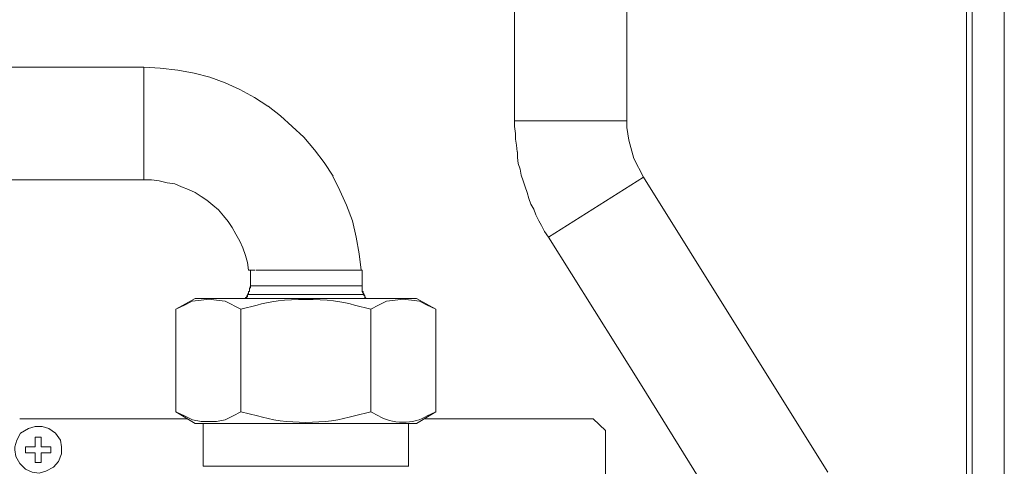
# Model space of a CAD drawing. Units: millimetres. Extents: x 5 to 212, y 22 to 264.
# Drawn here: x 65 to 87, y 191 to 201 of the extents above; entities that cross this region are included whole.
import ezdxf

# ---------------------------------------------------------------- set-up
doc = ezdxf.new("R2010")
doc.units = ezdxf.units.MM

msp = doc.modelspace()

# ---------------------------------------------------------------- linework, layer by layer
at = {"color": 0, "lineweight": 9}
for points in [[(86.25911, 193.528296), (86.25911, 197.582418), (86.25911, 201.659119), (86.25911, 205.713241), (86.25911, 209.767363), (86.25911, 213.843711), (86.25911, 217.920058), (86.25911, 221.974181), (86.25911, 226.029009), (86.25911, 230.127934)], [(87.128001, 205.824719), (87.128001, 201.792821), (87.128001, 197.738699), (87.128001, 193.684576), (87.128001, 189.630454), (87.128001, 185.576332)], [(78.506818, 202.884669), (78.462015, 202.683938), (78.462015, 200.501302), (78.462015, 198.296088), (78.506818, 198.006457), (78.618295, 197.583124)], [(75.878623, 198.451663), (75.878623, 200.567977), (75.878623, 202.684291)], [(86.393165, 201.614316), (86.393165, 197.537616), (86.393165, 193.483493), (86.393165, 189.407146)], [(64.04822, 199.678624), (67.367153, 199.678624)], [(67.746742, 199.655341), (67.367859, 199.677566)], [(67.368917, 197.092763), (67.368917, 198.384635), (67.368917, 199.67686)], [(68.14785, 199.610538), (67.746389, 199.655341)], [(68.526734, 199.544216), (68.148203, 199.610538)], [(69.573426, 199.165332), (69.239345, 199.32126), (68.883039, 199.454963), (68.526381, 199.544216)], [(69.908212, 198.986827), (69.573778, 199.165332)], [(70.220067, 198.786096), (69.907859, 198.986474)], [(70.509698, 198.563493), (70.22042, 198.786449)], [(70.777456, 198.318313), (70.509698, 198.563141)], [(71.044509, 198.073132), (70.777103, 198.318313)], [(75.878623, 198.31796), (75.878623, 198.45131)], [(75.878623, 198.450957), (78.462368, 198.450957)], [(75.878623, 198.31796), (75.900848, 198.162032)], [(71.28969, 197.783502), (71.044862, 198.073132)], [(75.901201, 198.162032), (75.901201, 198.028329), (75.923073, 197.894274), (75.945298, 197.739052)], [(71.512292, 197.493518), (71.289337, 197.783149)], [(75.945651, 197.739052), (75.945651, 197.605349), (75.967876, 197.471646), (76.012326, 197.337591), (76.034551, 197.204241)], [(71.713376, 197.181663), (71.512645, 197.493871)], [(78.618648, 197.582771), (78.841251, 197.159791), (80.957565, 193.773829)], [(71.868245, 196.847229), (71.71267, 197.18131)], [(76.034904, 197.204241), (76.079354, 197.070538), (76.124156, 196.936835), (76.168606, 196.803132), (76.213056, 196.669782), (76.257859, 196.536079)], [(78.841251, 197.159438), (76.658615, 195.778313)], [(67.367506, 197.094527), (64.048572, 197.094527)], [(67.545659, 197.094527), (67.367153, 197.094527)], [(68.080117, 197.005274), (67.901964, 197.027499), (67.723459, 197.071949), (67.545659, 197.094174)], [(68.236045, 196.938246), (68.080117, 197.004921)], [(68.392325, 196.871571), (68.236398, 196.938246)], [(68.681956, 196.71529), (68.548253, 196.804543), (68.392325, 196.871218)], [(68.815659, 196.62639), (68.681956, 196.715643)], [(72.024526, 196.513149), (71.868598, 196.847229)], [(69.194542, 196.269732), (69.083417, 196.403788), (68.949714, 196.514913), (68.815659, 196.626038)], [(72.247128, 195.77796), (72.157876, 196.156843), (72.024173, 196.513149)], [(76.257859, 196.536432), (76.324534, 196.424954)], [(69.30602, 196.136029), (69.194895, 196.269732)], [(76.324534, 196.424602), (76.368984, 196.290899), (76.435659, 196.157196), (76.502334, 196.046071)], [(69.484173, 195.846752), (69.39492, 196.002327), (69.305667, 196.136029)], [(76.502687, 196.046071), (76.569715, 195.912368), (76.658615, 195.778665)], [(69.573073, 195.690118), (69.484173, 195.846399)], [(69.707128, 195.356038), (69.640453, 195.534543), (69.573426, 195.690118)], [(72.358606, 195.020899), (72.314156, 195.399782), (72.247481, 195.77796)], [(81.135365, 188.472285), (81.02424, 188.73969), (80.890184, 189.006743), (78.774223, 192.415282), (76.657909, 195.778665)], [(69.751578, 195.199757), (69.707128, 195.355685)], [(69.751578, 195.199757), (69.773803, 195.021604)], [(69.795323, 195.022663), (69.773451, 195.022663)], [(69.817901, 195.022663), (69.795676, 195.022663)], [(69.817901, 194.666357), (69.817901, 195.022663), (69.840126, 195.022663), (69.929026, 195.022663)], [(69.951603, 195.022663), (69.996406, 195.022663)], [(70.129756, 195.022663), (69.996053, 195.022663)], [(70.129756, 195.022663), (70.463837, 195.022663)], [(70.464189, 195.022663), (70.999001, 195.022663)], [(70.998648, 195.022663), (71.777934, 195.022663)], [(71.622359, 195.022663), (72.37942, 195.022663)], [(72.37942, 195.022663), (72.37942, 194.666357)], [(72.470084, 194.374963), (72.425634, 194.464215), (71.088959, 194.464215), (69.752284, 194.464215), (69.707834, 194.374963)], [(69.750873, 194.465979), (69.773098, 194.465979)], [(69.750873, 194.421176), (69.750873, 194.443401), (69.750873, 194.465626)], [(69.774862, 194.508313), (69.752637, 194.463863)], [(69.773451, 194.532654), (69.795323, 194.532654), (69.795323, 194.554527)], [(69.773451, 194.465979), (69.773451, 194.488204), (69.773451, 194.510076), (69.773451, 194.532301)], [(69.795323, 194.554879), (69.795323, 194.577104), (69.795323, 194.599329), (69.817548, 194.621202)], [(69.819312, 194.664593), (69.797087, 194.597918)], [(69.817901, 194.621554), (69.817901, 194.643779), (69.817901, 194.666004)], [(69.819312, 194.664593), (71.088959, 194.664593)], [(71.088606, 194.664593), (72.380478, 194.664593), (72.380478, 194.597918)], [(72.37942, 194.621554), (72.37942, 194.643779), (72.37942, 194.666004)], [(72.37942, 194.554879), (72.37942, 194.577104), (72.37942, 194.599329), (72.37942, 194.621202)], [(72.37942, 194.532654), (72.37942, 194.554527)], [(72.401998, 194.532654), (72.379773, 194.532654)], [(72.380831, 194.53089), (72.425634, 194.464215)], [(72.424223, 194.465979), (72.401998, 194.465979), (72.401998, 194.488204), (72.401998, 194.510076), (72.401998, 194.532301)], [(72.424223, 194.443401), (72.424223, 194.465626)], [(68.103753, 194.130135), (68.304131, 194.219035), (68.482637, 194.308288), (68.683014, 194.330513), (68.860814, 194.35309), (69.03932, 194.330513), (69.240051, 194.308288), (69.596003, 194.130135)], [(73.628606, 194.374963), (68.550017, 194.374963), (68.104459, 194.130135)], [(69.706423, 194.376726), (69.706423, 194.398599), (69.728295, 194.398599)], [(69.728648, 194.398599), (69.750873, 194.420824)], [(72.446448, 194.421176), (72.446448, 194.443401), (72.424576, 194.443401)], [(72.468673, 194.376726), (72.446448, 194.398599), (72.446448, 194.420824)], [(74.073812, 194.130135), (73.873434, 194.219035), (73.695281, 194.308288), (73.517129, 194.330513), (73.316751, 194.35309), (73.138245, 194.330513), (72.937515, 194.308288), (72.759715, 194.219035), (72.581562, 194.130135)], [(73.628606, 194.374963), (74.074165, 194.130135)], [(68.104459, 191.768287), (68.104459, 194.129782)], [(69.597062, 194.129782), (69.597062, 191.768287)], [(72.581915, 191.768287), (72.581915, 194.129782)], [(74.074165, 194.129782), (74.074165, 191.768287)], [(80.957565, 193.774182), (83.073526, 190.387868)], [(86.25911, 181.321126), (86.25911, 185.375248), (86.25911, 189.451948), (86.25911, 193.528649)], [(69.596709, 191.76864), (69.418556, 191.67974), (69.240051, 191.590487), (69.040026, 191.546037), (68.683367, 191.546037), (68.482989, 191.590487), (68.304837, 191.67974), (68.104459, 191.76864)], [(68.104459, 191.768287), (68.550017, 191.500882)], [(73.628606, 191.500882), (74.074165, 191.768287)], [(68.372217, 191.612712), (64.51812, 191.612712)], [(77.973065, 190.298262), (77.973065, 191.34566), (77.683434, 191.612712), (73.829337, 191.612712)], [(69.820017, 191.500882), (68.55037, 191.500882)], [(68.72817, 190.520865), (68.72817, 191.500882)], [(69.820017, 191.500882), (73.628959, 191.500882)], [(73.449748, 190.521218), (73.449748, 191.501235)], [(64.874778, 191.189732), (65.008481, 191.189732)], [(64.874778, 190.966776), (64.874778, 191.189732)], [(65.008481, 190.966776), (65.008481, 191.189732)], [(64.651823, 190.966776), (64.651823, 190.833074)], [(64.651823, 190.966776), (64.874778, 190.966776)], [(64.874778, 190.833426), (64.651823, 190.833426)], [(65.008481, 190.833426), (65.008481, 190.610471), (64.874778, 190.610471)], [(64.874778, 190.833426), (64.874778, 190.610471)], [(65.008481, 190.833426), (65.231436, 190.833426), (65.231436, 190.967129)], [(65.008481, 190.966776), (65.231436, 190.966776)], [(68.72817, 190.520865), (73.450453, 190.520865)]]:
    msp.add_lwpolyline(points, dxfattribs=at)
msp.add_lwpolyline([(64.406642, 190.899749), (64.428867, 190.743821), (64.517767, 190.58754), (64.651823, 190.45419), (64.808103, 190.387515), (64.963325, 190.364937), (65.119253, 190.40974), (65.297406, 190.49864), (65.409236, 190.632343), (65.475911, 190.810496), (65.475911, 190.966424), (65.453686, 191.122704), (65.342209, 191.278279), (65.186281, 191.389757), (65.030706, 191.434207), (64.874425, 191.434207), (64.71885, 191.389757), (64.540345, 191.278279), (64.451445, 191.122704), (64.406642, 190.966424)], close=True, dxfattribs=at)
for points in [[(72.581562, 194.130135), (72.581562, 194.130135), (72.203031, 194.219035), (72.203031, 194.219035), (71.75077, 194.391896), (70.427853, 194.391896), (69.975239, 194.219035), (69.975239, 194.219035), (69.596709, 194.130135), (69.596709, 194.130135)], [(69.596709, 191.76864), (69.596709, 191.76864), (69.975592, 191.67974), (69.975592, 191.67974), (70.592248, 191.479715), (71.586728, 191.479715), (72.203384, 191.67974), (72.203384, 191.67974), (72.581562, 191.76864), (72.581562, 191.76864)], [(72.581562, 191.76864), (72.581562, 191.76864), (72.760067, 191.67974), (72.760067, 191.67974), (73.028884, 191.487124), (73.601795, 191.480068), (73.873434, 191.67974), (73.873434, 191.67974), (74.073812, 191.76864), (74.073812, 191.76864)]]:
    msp.add_open_spline(points, degree=3, knots=[0, 0, 0, 0, 1, 1, 1, 2, 2, 2, 3, 3, 3, 3], dxfattribs=at)

doc.saveas('drawing.dxf')
